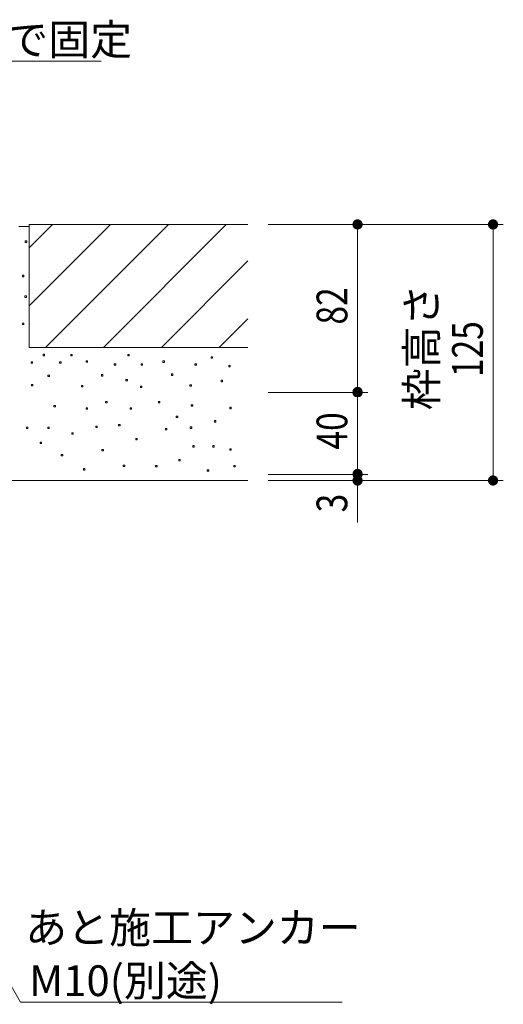
# Model space of a CAD drawing. Units: millimetres. Extents: x -1746 to 1953, y -1375 to 1321.
# Drawn here: x 1175 to 1412, y -998 to -518 of the extents above; entities that cross this region are included whole.
import ezdxf

# ---------------------------------------------------------------- set-up
doc = ezdxf.new("R2010")
doc.units = ezdxf.units.MM
doc.header["$LTSCALE"] = 5
for name, color, linetype in [('E-4', 7, 'Continuous'), ('E-5', 7, 'Continuous'), ('E-E', 7, 'Continuous')]:
    doc.layers.add(name, color=color, linetype=linetype)
doc.styles.add('ＭＳ ゴシック', font='txt', dxfattribs={"height": 1})

msp = doc.modelspace()

# ---------------------------------------------------------------- linework, layer by layer
at = {"layer": 'E-4', "color": 7, "linetype": 'Continuous', "lineweight": 9}
for p, q in [((1296.85, -617.59), (1411.61, -617.59)), ((1340.43, -699.59), (1340.43, -617.59)), ((1406.61, -742.59), (1406.61, -617.59)), ((1296.85, -699.59), (1345.43, -699.59)), ((1340.43, -739.59), (1340.43, -699.59)), ((1296.85, -739.59), (1345.43, -739.59)), ((1340.43, -742.59), (1340.43, -739.59)), ((1296.85, -742.59), (1411.61, -742.59)), ((1340.43, -742.59), (1340.43, -763.07))]:
    msp.add_line(p, q, dxfattribs=at)
for points in [[(1340.43, -617.59), (1339.81, -615.17), (1339.51, -615.27), (1339.81, -615.17)], [(1340.43, -617.59), (1340.12, -615.11), (1339.81, -615.17), (1340.12, -615.11)], [(1340.43, -617.59), (1340.43, -615.09), (1340.12, -615.11), (1340.43, -615.09)], [(1340.43, -617.59), (1340.74, -615.11), (1340.43, -615.09), (1340.74, -615.11)], [(1340.43, -617.59), (1341.05, -615.17), (1340.74, -615.11), (1341.05, -615.17)], [(1340.43, -617.59), (1341.35, -615.27), (1341.05, -615.17), (1341.35, -615.27)], [(1406.61, -617.59), (1405.99, -615.17), (1405.69, -615.27), (1405.99, -615.17)], [(1406.61, -617.59), (1406.3, -615.11), (1405.99, -615.17), (1406.3, -615.11)], [(1406.61, -617.59), (1406.61, -615.09), (1406.3, -615.11), (1406.61, -615.09)], [(1406.61, -617.59), (1406.92, -615.11), (1406.61, -615.09), (1406.92, -615.11)], [(1406.61, -617.59), (1407.23, -615.17), (1406.92, -615.11), (1407.23, -615.17)], [(1406.61, -617.59), (1407.53, -615.27), (1407.23, -615.17), (1407.53, -615.27)], [(1340.43, -617.59), (1337.97, -617.12), (1337.93, -617.43), (1337.97, -617.12)], [(1340.43, -617.59), (1337.93, -617.43), (1337.93, -617.75), (1337.93, -617.43)], [(1340.43, -617.59), (1337.93, -617.75), (1337.97, -618.06), (1337.93, -617.75)], [(1340.43, -617.59), (1338.05, -616.82), (1337.97, -617.12), (1338.05, -616.82)], [(1340.43, -617.59), (1337.97, -618.06), (1338.05, -618.36), (1337.97, -618.06)], [(1340.43, -617.59), (1338.17, -616.53), (1338.05, -616.82), (1338.17, -616.53)], [(1340.43, -617.59), (1338.05, -618.36), (1338.17, -618.65), (1338.05, -618.36)], [(1340.43, -617.59), (1338.32, -616.25), (1338.17, -616.53), (1338.32, -616.25)], [(1340.43, -617.59), (1338.17, -618.65), (1338.32, -618.93), (1338.17, -618.65)], [(1340.43, -617.59), (1338.5, -616), (1338.32, -616.25), (1338.5, -616)], [(1340.43, -617.59), (1338.32, -618.93), (1338.5, -619.18), (1338.32, -618.93)], [(1340.43, -617.59), (1338.72, -615.77), (1338.5, -616), (1338.72, -615.77)], [(1340.43, -617.59), (1338.5, -619.18), (1338.72, -619.41), (1338.5, -619.18)], [(1340.43, -617.59), (1338.96, -615.57), (1338.72, -615.77), (1338.96, -615.57)], [(1340.43, -617.59), (1338.72, -619.41), (1338.96, -619.61), (1338.72, -619.41)], [(1340.43, -617.59), (1339.23, -615.4), (1338.96, -615.57), (1339.23, -615.4)], [(1340.43, -617.59), (1338.96, -619.61), (1339.23, -619.78), (1338.96, -619.61)], [(1340.43, -617.59), (1339.51, -615.27), (1339.23, -615.4), (1339.51, -615.27)], [(1340.43, -617.59), (1339.23, -619.78), (1339.51, -619.91), (1339.23, -619.78)], [(1340.43, -617.59), (1339.51, -619.91), (1339.81, -620.01), (1339.51, -619.91)], [(1340.43, -617.59), (1339.81, -620.01), (1340.12, -620.07), (1339.81, -620.01)], [(1340.43, -617.59), (1340.12, -620.07), (1340.43, -620.09), (1340.12, -620.07)], [(1340.43, -617.59), (1341.63, -615.4), (1341.35, -615.27), (1341.63, -615.4)], [(1340.43, -617.59), (1341.9, -615.57), (1341.63, -615.4), (1341.9, -615.57)], [(1340.43, -617.59), (1342.14, -615.77), (1341.9, -615.57), (1342.14, -615.77)], [(1340.43, -617.59), (1342.36, -616), (1342.14, -615.77), (1342.36, -616)], [(1340.43, -617.59), (1342.54, -616.25), (1342.36, -616), (1342.54, -616.25)], [(1340.43, -617.59), (1342.69, -616.53), (1342.54, -616.25), (1342.69, -616.53)], [(1340.43, -617.59), (1342.81, -616.82), (1342.69, -616.53), (1342.81, -616.82)], [(1340.43, -617.59), (1342.89, -617.12), (1342.81, -616.82), (1342.89, -617.12)], [(1340.43, -617.59), (1342.92, -617.43), (1342.89, -617.12), (1342.92, -617.43)], [(1340.43, -617.59), (1342.92, -617.75), (1342.92, -617.43), (1342.92, -617.75)], [(1340.43, -617.59), (1340.43, -620.09), (1340.74, -620.07), (1340.43, -620.09)], [(1340.43, -617.59), (1340.74, -620.07), (1341.05, -620.01), (1340.74, -620.07)], [(1340.43, -617.59), (1341.05, -620.01), (1341.35, -619.91), (1341.05, -620.01)], [(1340.43, -617.59), (1341.35, -619.91), (1341.63, -619.78), (1341.35, -619.91)], [(1340.43, -617.59), (1341.63, -619.78), (1341.9, -619.61), (1341.63, -619.78)], [(1340.43, -617.59), (1341.9, -619.61), (1342.14, -619.41), (1341.9, -619.61)], [(1340.43, -617.59), (1342.14, -619.41), (1342.36, -619.18), (1342.14, -619.41)], [(1340.43, -617.59), (1342.36, -619.18), (1342.54, -618.93), (1342.36, -619.18)], [(1340.43, -617.59), (1342.54, -618.93), (1342.69, -618.65), (1342.54, -618.93)], [(1340.43, -617.59), (1342.69, -618.65), (1342.81, -618.36), (1342.69, -618.65)], [(1340.43, -617.59), (1342.81, -618.36), (1342.89, -618.06), (1342.81, -618.36)], [(1340.43, -617.59), (1342.89, -618.06), (1342.92, -617.75), (1342.89, -618.06)], [(1406.61, -617.59), (1404.16, -617.12), (1404.12, -617.43), (1404.16, -617.12)], [(1406.61, -617.59), (1404.12, -617.43), (1404.12, -617.75), (1404.12, -617.43)], [(1406.61, -617.59), (1404.12, -617.75), (1404.16, -618.06), (1404.12, -617.75)], [(1406.61, -617.59), (1404.23, -616.82), (1404.16, -617.12), (1404.23, -616.82)], [(1406.61, -617.59), (1404.16, -618.06), (1404.23, -618.36), (1404.16, -618.06)], [(1406.61, -617.59), (1404.35, -616.53), (1404.23, -616.82), (1404.35, -616.53)], [(1406.61, -617.59), (1404.23, -618.36), (1404.35, -618.65), (1404.23, -618.36)], [(1406.61, -617.59), (1404.5, -616.25), (1404.35, -616.53), (1404.5, -616.25)], [(1406.61, -617.59), (1404.35, -618.65), (1404.5, -618.93), (1404.35, -618.65)], [(1406.61, -617.59), (1404.69, -616), (1404.5, -616.25), (1404.69, -616)], [(1406.61, -617.59), (1404.5, -618.93), (1404.69, -619.18), (1404.5, -618.93)], [(1406.61, -617.59), (1404.9, -615.77), (1404.69, -616), (1404.9, -615.77)], [(1406.61, -617.59), (1404.69, -619.18), (1404.9, -619.41), (1404.69, -619.18)], [(1406.61, -617.59), (1405.14, -615.57), (1404.9, -615.77), (1405.14, -615.57)], [(1406.61, -617.59), (1404.9, -619.41), (1405.14, -619.61), (1404.9, -619.41)], [(1406.61, -617.59), (1405.41, -615.4), (1405.14, -615.57), (1405.41, -615.4)], [(1406.61, -617.59), (1405.14, -619.61), (1405.41, -619.78), (1405.14, -619.61)], [(1406.61, -617.59), (1405.69, -615.27), (1405.41, -615.4), (1405.69, -615.27)], [(1406.61, -617.59), (1405.41, -619.78), (1405.69, -619.91), (1405.41, -619.78)], [(1406.61, -617.59), (1405.69, -619.91), (1405.99, -620.01), (1405.69, -619.91)], [(1406.61, -617.59), (1405.99, -620.01), (1406.3, -620.07), (1405.99, -620.01)], [(1406.61, -617.59), (1406.3, -620.07), (1406.61, -620.09), (1406.3, -620.07)], [(1406.61, -617.59), (1407.82, -615.4), (1407.53, -615.27), (1407.82, -615.4)], [(1406.61, -617.59), (1408.08, -615.57), (1407.82, -615.4), (1408.08, -615.57)], [(1406.61, -617.59), (1408.32, -615.77), (1408.08, -615.57), (1408.32, -615.77)], [(1406.61, -617.59), (1408.54, -616), (1408.32, -615.77), (1408.54, -616)], [(1406.61, -617.59), (1408.72, -616.25), (1408.54, -616), (1408.72, -616.25)], [(1406.61, -617.59), (1408.87, -616.53), (1408.72, -616.25), (1408.87, -616.53)], [(1406.61, -617.59), (1408.99, -616.82), (1408.87, -616.53), (1408.99, -616.82)], [(1406.61, -617.59), (1409.07, -617.12), (1408.99, -616.82), (1409.07, -617.12)], [(1406.61, -617.59), (1409.11, -617.43), (1409.07, -617.12), (1409.11, -617.43)], [(1406.61, -617.59), (1409.11, -617.75), (1409.11, -617.43), (1409.11, -617.75)], [(1406.61, -617.59), (1406.61, -620.09), (1406.92, -620.07), (1406.61, -620.09)], [(1406.61, -617.59), (1406.92, -620.07), (1407.23, -620.01), (1406.92, -620.07)], [(1406.61, -617.59), (1407.23, -620.01), (1407.53, -619.91), (1407.23, -620.01)], [(1406.61, -617.59), (1407.53, -619.91), (1407.82, -619.78), (1407.53, -619.91)], [(1406.61, -617.59), (1407.82, -619.78), (1408.08, -619.61), (1407.82, -619.78)], [(1406.61, -617.59), (1408.08, -619.61), (1408.32, -619.41), (1408.08, -619.61)], [(1406.61, -617.59), (1408.32, -619.41), (1408.54, -619.18), (1408.32, -619.41)], [(1406.61, -617.59), (1408.54, -619.18), (1408.72, -618.93), (1408.54, -619.18)], [(1406.61, -617.59), (1408.72, -618.93), (1408.87, -618.65), (1408.72, -618.93)], [(1406.61, -617.59), (1408.87, -618.65), (1408.99, -618.36), (1408.87, -618.65)], [(1406.61, -617.59), (1408.99, -618.36), (1409.07, -618.06), (1408.99, -618.36)], [(1406.61, -617.59), (1409.07, -618.06), (1409.11, -617.75), (1409.07, -618.06)], [(1340.43, -699.59), (1340.12, -696.91), (1339.81, -696.97), (1340.12, -696.91)], [(1340.43, -699.59), (1340.43, -696.89), (1340.12, -696.91), (1340.43, -696.89)], [(1340.43, -699.59), (1340.74, -696.91), (1340.43, -696.89), (1340.74, -696.91)], [(1340.43, -699.59), (1341.05, -696.97), (1340.74, -696.91), (1341.05, -696.97)], [(1340.43, -699.59), (1337.97, -699.12), (1337.93, -699.43), (1337.97, -699.12)], [(1340.43, -699.59), (1337.97, -699.12), (1337.93, -699.43), (1337.97, -699.12)], [(1340.43, -699.59), (1337.93, -699.43), (1337.93, -699.75), (1337.93, -699.43)], [(1340.43, -699.59), (1337.93, -699.75), (1337.97, -700.06), (1337.93, -699.75)], [(1340.43, -699.59), (1338.05, -698.62), (1337.97, -699.12), (1338.05, -698.62)], [(1340.43, -699.59), (1338.05, -698.62), (1337.97, -699.12), (1338.05, -698.62)], [(1340.43, -699.59), (1337.97, -700.06), (1338.05, -700.36), (1337.97, -700.06)], [(1340.43, -699.59), (1338.17, -698.33), (1338.05, -698.62), (1338.17, -698.33)], [(1340.43, -699.59), (1338.05, -700.36), (1338.17, -700.65), (1338.05, -700.36)], [(1340.43, -699.59), (1338.32, -698.05), (1338.17, -698.33), (1338.32, -698.05)], [(1340.43, -699.59), (1338.17, -700.65), (1338.32, -700.93), (1338.17, -700.65)], [(1340.43, -699.59), (1338.5, -697.8), (1338.32, -698.05), (1338.5, -697.8)], [(1340.43, -699.59), (1338.32, -700.93), (1338.5, -701.18), (1338.32, -700.93)], [(1340.43, -699.59), (1338.72, -697.57), (1338.5, -697.8), (1338.72, -697.57)], [(1340.43, -699.59), (1338.5, -701.18), (1338.72, -701.41), (1338.5, -701.18)], [(1340.43, -699.59), (1338.96, -697.37), (1338.72, -697.57), (1338.96, -697.37)], [(1340.43, -699.59), (1338.72, -701.41), (1338.96, -701.61), (1338.72, -701.41)], [(1340.43, -699.59), (1339.23, -697.2), (1338.96, -697.37), (1339.23, -697.2)], [(1340.43, -699.59), (1338.96, -701.61), (1339.23, -701.78), (1338.96, -701.61)], [(1340.43, -699.59), (1339.51, -697.07), (1339.23, -697.2), (1339.51, -697.07)], [(1340.43, -699.59), (1339.23, -701.78), (1339.51, -701.91), (1339.23, -701.78)], [(1340.43, -699.59), (1339.81, -696.97), (1339.51, -697.07), (1339.81, -696.97)], [(1340.43, -699.59), (1339.51, -701.91), (1339.81, -701.81), (1339.51, -701.91)], [(1340.43, -699.59), (1339.81, -701.81), (1340.12, -701.87), (1339.81, -701.81)], [(1340.43, -699.59), (1340.12, -701.87), (1340.43, -701.89), (1340.12, -701.87)], [(1340.43, -699.59), (1341.35, -697.07), (1341.05, -696.97), (1341.35, -697.07)], [(1340.43, -699.59), (1341.63, -697.2), (1341.35, -697.07), (1341.63, -697.2)], [(1340.43, -699.59), (1341.9, -697.37), (1341.63, -697.2), (1341.9, -697.37)], [(1340.43, -699.59), (1342.14, -697.57), (1341.9, -697.37), (1342.14, -697.57)], [(1340.43, -699.59), (1342.36, -697.8), (1342.14, -697.57), (1342.36, -697.8)], [(1340.43, -699.59), (1342.54, -698.05), (1342.36, -697.8), (1342.54, -698.05)], [(1340.43, -699.59), (1342.69, -698.33), (1342.54, -698.05), (1342.69, -698.33)], [(1340.43, -699.59), (1342.81, -698.62), (1342.69, -698.33), (1342.81, -698.62)], [(1340.43, -699.59), (1342.89, -699.12), (1342.81, -698.62), (1342.89, -699.12)], [(1340.43, -699.59), (1342.92, -699.43), (1342.89, -699.12), (1342.92, -699.43)], [(1340.43, -699.59), (1342.92, -699.75), (1342.92, -699.43), (1342.92, -699.75)], [(1340.43, -699.59), (1340.43, -701.89), (1340.74, -701.87), (1340.43, -701.89)], [(1340.43, -699.59), (1340.74, -701.87), (1341.05, -701.81), (1340.74, -701.87)], [(1340.43, -699.59), (1341.05, -701.81), (1341.35, -701.91), (1341.05, -701.81)], [(1340.43, -699.59), (1341.35, -701.91), (1341.63, -701.78), (1341.35, -701.91)], [(1340.43, -699.59), (1341.63, -701.78), (1341.9, -701.61), (1341.63, -701.78)], [(1340.43, -699.59), (1341.9, -701.61), (1342.14, -701.41), (1341.9, -701.61)], [(1340.43, -699.59), (1342.14, -701.41), (1342.36, -701.18), (1342.14, -701.41)], [(1340.43, -699.59), (1342.36, -701.18), (1342.54, -700.93), (1342.36, -701.18)], [(1340.43, -699.59), (1342.54, -700.93), (1342.69, -700.65), (1342.54, -700.93)], [(1340.43, -699.59), (1342.69, -700.65), (1342.81, -700.36), (1342.69, -700.65)], [(1340.43, -699.59), (1342.81, -700.36), (1342.89, -700.06), (1342.81, -700.36)], [(1340.43, -699.59), (1342.89, -700.06), (1342.92, -699.75), (1342.89, -700.06)], [(1340.43, -699.59), (1342.81, -700.36), (1342.89, -700.06), (1342.81, -700.36)], [(1340.43, -699.59), (1342.89, -700.06), (1342.92, -699.75), (1342.89, -700.06)], [(1340.43, -739.59), (1337.97, -739.12), (1337.93, -739.43), (1337.97, -739.12)], [(1340.43, -739.59), (1337.97, -739.12), (1337.93, -739.43), (1337.97, -739.12)], [(1340.43, -739.59), (1337.93, -739.43), (1337.93, -739.75), (1337.93, -739.43)], [(1340.43, -739.59), (1337.93, -739.43), (1337.93, -739.75), (1337.93, -739.43)], [(1340.43, -739.59), (1337.93, -739.75), (1337.97, -740.06), (1337.93, -739.75)], [(1340.43, -739.59), (1337.93, -739.75), (1337.97, -740.06), (1337.93, -739.75)], [(1340.43, -739.59), (1338.05, -738.82), (1337.97, -739.12), (1338.05, -738.82)], [(1340.43, -739.59), (1338.05, -738.82), (1337.97, -739.12), (1338.05, -738.82)], [(1340.43, -739.59), (1337.97, -740.06), (1338.05, -740.36), (1337.97, -740.06)], [(1340.43, -739.59), (1337.97, -740.06), (1338.05, -740.36), (1337.97, -740.06)], [(1340.43, -739.59), (1338.17, -738.33), (1338.05, -738.82), (1338.17, -738.33)], [(1340.43, -739.59), (1338.17, -738.33), (1338.05, -738.82), (1338.17, -738.33)], [(1340.43, -739.59), (1338.05, -740.36), (1338.17, -740.65), (1338.05, -740.36)], [(1340.43, -739.59), (1338.05, -740.36), (1338.17, -740.65), (1338.05, -740.36)], [(1340.43, -739.59), (1338.32, -738.05), (1338.17, -738.33), (1338.32, -738.05)], [(1340.43, -739.59), (1338.32, -738.05), (1338.17, -738.33), (1338.32, -738.05)], [(1340.43, -739.59), (1338.17, -740.65), (1338.32, -740.93), (1338.17, -740.65)], [(1340.43, -739.59), (1338.17, -740.65), (1338.32, -740.93), (1338.17, -740.65)], [(1340.43, -739.59), (1338.5, -737.8), (1338.32, -738.05), (1338.5, -737.8)], [(1340.43, -739.59), (1338.5, -737.8), (1338.32, -738.05), (1338.5, -737.8)], [(1340.43, -739.59), (1338.32, -740.93), (1338.5, -740.98), (1338.32, -740.93)], [(1340.43, -739.59), (1338.32, -740.93), (1338.5, -740.98), (1338.32, -740.93)], [(1340.43, -739.59), (1338.72, -737.57), (1338.5, -737.8), (1338.72, -737.57)], [(1340.43, -739.59), (1338.72, -737.57), (1338.5, -737.8), (1338.72, -737.57)], [(1340.43, -739.59), (1338.5, -740.98), (1338.72, -741.21), (1338.5, -740.98)], [(1340.43, -739.59), (1338.5, -740.98), (1338.72, -741.21), (1338.5, -740.98)], [(1340.43, -739.59), (1338.96, -737.37), (1338.72, -737.57), (1338.96, -737.37)], [(1340.43, -739.59), (1338.96, -737.37), (1338.72, -737.57), (1338.96, -737.37)], [(1340.43, -739.59), (1338.72, -741.21), (1338.96, -741.41), (1338.72, -741.21)], [(1340.43, -739.59), (1338.72, -741.21), (1338.96, -741.41), (1338.72, -741.21)], [(1340.43, -739.59), (1339.23, -737.2), (1338.96, -737.37), (1339.23, -737.2)], [(1340.43, -739.59), (1339.23, -737.2), (1338.96, -737.37), (1339.23, -737.2)], [(1340.43, -739.59), (1338.96, -741.41), (1339.23, -741.58), (1338.96, -741.41)], [(1340.43, -739.59), (1338.96, -741.41), (1339.23, -741.58), (1338.96, -741.41)], [(1340.43, -739.59), (1339.51, -737.07), (1339.23, -737.2), (1339.51, -737.07)], [(1340.43, -739.59), (1339.51, -737.07), (1339.23, -737.2), (1339.51, -737.07)], [(1340.43, -739.59), (1339.23, -741.58), (1339.51, -741.71), (1339.23, -741.58)], [(1340.43, -739.59), (1339.23, -741.58), (1339.51, -741.71), (1339.23, -741.58)], [(1340.43, -739.59), (1339.81, -736.97), (1339.51, -737.07), (1339.81, -736.97)], [(1340.43, -739.59), (1339.81, -736.97), (1339.51, -737.07), (1339.81, -736.97)], [(1340.43, -739.59), (1339.51, -741.71), (1339.81, -741.81), (1339.51, -741.71)], [(1340.43, -739.59), (1339.51, -741.71), (1339.81, -741.81), (1339.51, -741.71)], [(1340.43, -739.59), (1340.12, -736.91), (1339.81, -736.97), (1340.12, -736.91)], [(1340.43, -739.59), (1340.12, -736.91), (1339.81, -736.97), (1340.12, -736.91)], [(1340.43, -739.59), (1339.81, -741.81), (1340.12, -741.87), (1339.81, -741.81)], [(1340.43, -739.59), (1339.81, -741.81), (1340.12, -741.87), (1339.81, -741.81)], [(1340.43, -739.59), (1340.43, -736.89), (1340.12, -736.91), (1340.43, -736.89)], [(1340.43, -739.59), (1340.43, -736.89), (1340.12, -736.91), (1340.43, -736.89)], [(1340.43, -739.59), (1340.12, -741.87), (1340.43, -741.89), (1340.12, -741.87)], [(1340.43, -739.59), (1340.12, -741.87), (1340.43, -741.89), (1340.12, -741.87)], [(1340.43, -739.59), (1340.74, -736.91), (1340.43, -736.89), (1340.74, -736.91)], [(1340.43, -739.59), (1340.74, -736.91), (1340.43, -736.89), (1340.74, -736.91)], [(1340.43, -739.59), (1341.05, -736.97), (1340.74, -736.91), (1341.05, -736.97)], [(1340.43, -739.59), (1341.05, -736.97), (1340.74, -736.91), (1341.05, -736.97)], [(1340.43, -739.59), (1341.35, -737.07), (1341.05, -736.97), (1341.35, -737.07)], [(1340.43, -739.59), (1341.35, -737.07), (1341.05, -736.97), (1341.35, -737.07)], [(1340.43, -739.59), (1341.63, -737.2), (1341.35, -737.07), (1341.63, -737.2)], [(1340.43, -739.59), (1341.63, -737.2), (1341.35, -737.07), (1341.63, -737.2)], [(1340.43, -739.59), (1341.9, -737.37), (1341.63, -737.2), (1341.9, -737.37)], [(1340.43, -739.59), (1341.9, -737.37), (1341.63, -737.2), (1341.9, -737.37)], [(1340.43, -739.59), (1342.14, -737.57), (1341.9, -737.37), (1342.14, -737.57)], [(1340.43, -739.59), (1342.14, -737.57), (1341.9, -737.37), (1342.14, -737.57)], [(1340.43, -739.59), (1342.36, -737.8), (1342.14, -737.57), (1342.36, -737.8)], [(1340.43, -739.59), (1342.36, -737.8), (1342.14, -737.57), (1342.36, -737.8)], [(1340.43, -739.59), (1342.54, -738.05), (1342.36, -737.8), (1342.54, -738.05)], [(1340.43, -739.59), (1342.54, -738.05), (1342.36, -737.8), (1342.54, -738.05)], [(1340.43, -739.59), (1342.69, -738.33), (1342.54, -738.05), (1342.69, -738.33)], [(1340.43, -739.59), (1342.69, -738.33), (1342.54, -738.05), (1342.69, -738.33)], [(1340.43, -739.59), (1342.81, -738.82), (1342.69, -738.33), (1342.81, -738.82)], [(1340.43, -739.59), (1342.81, -738.82), (1342.69, -738.33), (1342.81, -738.82)], [(1340.43, -739.59), (1342.89, -739.12), (1342.81, -738.82), (1342.89, -739.12)], [(1340.43, -739.59), (1342.89, -739.12), (1342.81, -738.82), (1342.89, -739.12)], [(1340.43, -739.59), (1342.92, -739.43), (1342.89, -739.12), (1342.92, -739.43)], [(1340.43, -739.59), (1342.92, -739.43), (1342.89, -739.12), (1342.92, -739.43)], [(1340.43, -739.59), (1342.92, -739.75), (1342.92, -739.43), (1342.92, -739.75)], [(1340.43, -739.59), (1342.92, -739.75), (1342.92, -739.43), (1342.92, -739.75)], [(1340.43, -739.59), (1340.43, -741.89), (1340.74, -741.87), (1340.43, -741.89)], [(1340.43, -739.59), (1340.74, -741.87), (1341.05, -741.81), (1340.74, -741.87)], [(1340.43, -739.59), (1341.05, -741.81), (1341.35, -741.71), (1341.05, -741.81)], [(1340.43, -739.59), (1341.35, -741.71), (1341.63, -741.58), (1341.35, -741.71)], [(1340.43, -739.59), (1341.63, -741.58), (1341.9, -741.41), (1341.63, -741.58)], [(1340.43, -739.59), (1341.9, -741.41), (1342.14, -741.21), (1341.9, -741.41)], [(1340.43, -739.59), (1342.14, -741.21), (1342.36, -740.98), (1342.14, -741.21)], [(1340.43, -739.59), (1342.36, -740.98), (1342.54, -740.93), (1342.36, -740.98)], [(1340.43, -739.59), (1342.54, -740.93), (1342.69, -740.65), (1342.54, -740.93)], [(1340.43, -739.59), (1342.69, -740.65), (1342.81, -740.36), (1342.69, -740.65)], [(1340.43, -739.59), (1342.81, -740.36), (1342.89, -740.06), (1342.81, -740.36)], [(1340.43, -739.59), (1342.89, -740.06), (1342.92, -739.75), (1342.89, -740.06)], [(1340.43, -739.59), (1340.43, -741.89), (1340.74, -741.87), (1340.43, -741.89)], [(1340.43, -739.59), (1340.74, -741.87), (1341.05, -741.81), (1340.74, -741.87)], [(1340.43, -739.59), (1341.05, -741.81), (1341.35, -741.71), (1341.05, -741.81)], [(1340.43, -739.59), (1341.35, -741.71), (1341.63, -741.58), (1341.35, -741.71)], [(1340.43, -739.59), (1341.63, -741.58), (1341.9, -741.41), (1341.63, -741.58)], [(1340.43, -739.59), (1341.9, -741.41), (1342.14, -741.21), (1341.9, -741.41)], [(1340.43, -739.59), (1342.14, -741.21), (1342.36, -740.98), (1342.14, -741.21)], [(1340.43, -739.59), (1342.36, -740.98), (1342.54, -740.93), (1342.36, -740.98)], [(1340.43, -739.59), (1342.54, -740.93), (1342.69, -740.65), (1342.54, -740.93)], [(1340.43, -739.59), (1342.69, -740.65), (1342.81, -740.36), (1342.69, -740.65)], [(1340.43, -739.59), (1342.81, -740.36), (1342.89, -740.06), (1342.81, -740.36)], [(1340.43, -739.59), (1342.89, -740.06), (1342.92, -739.75), (1342.89, -740.06)], [(1406.61, -742.59), (1405.99, -740.17), (1405.69, -740.27), (1405.99, -740.17)], [(1406.61, -742.59), (1406.3, -740.11), (1405.99, -740.17), (1406.3, -740.11)], [(1406.61, -742.59), (1406.61, -740.09), (1406.3, -740.11), (1406.61, -740.09)], [(1406.61, -742.59), (1406.92, -740.11), (1406.61, -740.09), (1406.92, -740.11)], [(1406.61, -742.59), (1407.23, -740.17), (1406.92, -740.11), (1407.23, -740.17)], [(1406.61, -742.59), (1407.53, -740.27), (1407.23, -740.17), (1407.53, -740.27)], [(1340.43, -742.59), (1337.97, -742.12), (1337.93, -742.43), (1337.97, -742.12)], [(1340.43, -742.59), (1337.93, -742.43), (1337.93, -742.75), (1337.93, -742.43)], [(1340.43, -742.59), (1337.93, -742.75), (1337.97, -743.06), (1337.93, -742.75)], [(1340.43, -742.59), (1338.05, -741.82), (1337.97, -742.12), (1338.05, -741.82)], [(1340.43, -742.59), (1337.97, -743.06), (1338.05, -743.36), (1337.97, -743.06)], [(1340.43, -742.59), (1338.17, -741.53), (1338.05, -741.82), (1338.17, -741.53)], [(1340.43, -742.59), (1338.05, -743.36), (1338.17, -743.65), (1338.05, -743.36)], [(1340.43, -742.59), (1338.32, -741.25), (1338.17, -741.53), (1338.32, -741.25)], [(1340.43, -742.59), (1338.17, -743.65), (1338.32, -743.93), (1338.17, -743.65)], [(1340.43, -742.59), (1338.5, -741), (1338.32, -741.25), (1338.5, -741)], [(1340.43, -742.59), (1338.32, -743.93), (1338.5, -744.18), (1338.32, -743.93)], [(1340.43, -742.59), (1338.72, -740.97), (1338.5, -741), (1338.72, -740.97)], [(1340.43, -742.59), (1338.5, -744.18), (1338.72, -744.41), (1338.5, -744.18)], [(1340.43, -742.59), (1338.96, -740.77), (1338.72, -740.97), (1338.96, -740.77)], [(1340.43, -742.59), (1338.72, -744.41), (1338.96, -744.61), (1338.72, -744.41)], [(1340.43, -742.59), (1339.23, -740.6), (1338.96, -740.77), (1339.23, -740.6)], [(1340.43, -742.59), (1338.96, -744.61), (1339.23, -744.78), (1338.96, -744.61)], [(1340.43, -742.59), (1339.51, -740.47), (1339.23, -740.6), (1339.51, -740.47)], [(1340.43, -742.59), (1339.23, -744.78), (1339.51, -744.91), (1339.23, -744.78)], [(1340.43, -742.59), (1339.81, -740.37), (1339.51, -740.47), (1339.81, -740.37)], [(1340.43, -742.59), (1339.51, -744.91), (1339.81, -745.01), (1339.51, -744.91)], [(1340.43, -742.59), (1340.12, -740.31), (1339.81, -740.37), (1340.12, -740.31)], [(1340.43, -742.59), (1339.81, -745.01), (1340.12, -745.07), (1339.81, -745.01)], [(1340.43, -742.59), (1340.43, -740.29), (1340.12, -740.31), (1340.43, -740.29)], [(1340.43, -742.59), (1340.12, -745.07), (1340.43, -745.09), (1340.12, -745.07)], [(1340.43, -742.59), (1340.74, -740.31), (1340.43, -740.29), (1340.74, -740.31)], [(1340.43, -742.59), (1341.05, -740.37), (1340.74, -740.31), (1341.05, -740.37)], [(1340.43, -742.59), (1341.35, -740.47), (1341.05, -740.37), (1341.35, -740.47)], [(1340.43, -742.59), (1341.63, -740.6), (1341.35, -740.47), (1341.63, -740.6)], [(1340.43, -742.59), (1341.9, -740.77), (1341.63, -740.6), (1341.9, -740.77)], [(1340.43, -742.59), (1342.14, -740.97), (1341.9, -740.77), (1342.14, -740.97)], [(1340.43, -742.59), (1342.36, -741), (1342.14, -740.97), (1342.36, -741)], [(1340.43, -742.59), (1342.54, -741.25), (1342.36, -741), (1342.54, -741.25)], [(1340.43, -742.59), (1342.69, -741.53), (1342.54, -741.25), (1342.69, -741.53)], [(1340.43, -742.59), (1342.81, -741.82), (1342.69, -741.53), (1342.81, -741.82)], [(1340.43, -742.59), (1342.89, -742.12), (1342.81, -741.82), (1342.89, -742.12)], [(1340.43, -742.59), (1342.92, -742.43), (1342.89, -742.12), (1342.92, -742.43)], [(1340.43, -742.59), (1342.92, -742.75), (1342.92, -742.43), (1342.92, -742.75)], [(1340.43, -742.59), (1340.43, -745.09), (1340.74, -745.07), (1340.43, -745.09)], [(1340.43, -742.59), (1340.74, -745.07), (1341.05, -745.01), (1340.74, -745.07)], [(1340.43, -742.59), (1341.05, -745.01), (1341.35, -744.91), (1341.05, -745.01)], [(1340.43, -742.59), (1341.35, -744.91), (1341.63, -744.78), (1341.35, -744.91)], [(1340.43, -742.59), (1341.63, -744.78), (1341.9, -744.61), (1341.63, -744.78)], [(1340.43, -742.59), (1341.9, -744.61), (1342.14, -744.41), (1341.9, -744.61)], [(1340.43, -742.59), (1342.14, -744.41), (1342.36, -744.18), (1342.14, -744.41)], [(1340.43, -742.59), (1342.36, -744.18), (1342.54, -743.93), (1342.36, -744.18)], [(1340.43, -742.59), (1342.54, -743.93), (1342.69, -743.65), (1342.54, -743.93)], [(1340.43, -742.59), (1342.69, -743.65), (1342.81, -743.36), (1342.69, -743.65)], [(1340.43, -742.59), (1342.81, -743.36), (1342.89, -743.06), (1342.81, -743.36)], [(1340.43, -742.59), (1342.89, -743.06), (1342.92, -742.75), (1342.89, -743.06)], [(1406.61, -742.59), (1404.16, -742.12), (1404.12, -742.43), (1404.16, -742.12)], [(1406.61, -742.59), (1404.12, -742.43), (1404.12, -742.75), (1404.12, -742.43)], [(1406.61, -742.59), (1404.12, -742.75), (1404.16, -743.06), (1404.12, -742.75)], [(1406.61, -742.59), (1404.23, -741.82), (1404.16, -742.12), (1404.23, -741.82)], [(1406.61, -742.59), (1404.16, -743.06), (1404.23, -743.36), (1404.16, -743.06)], [(1406.61, -742.59), (1404.35, -741.53), (1404.23, -741.82), (1404.35, -741.53)], [(1406.61, -742.59), (1404.23, -743.36), (1404.35, -743.65), (1404.23, -743.36)], [(1406.61, -742.59), (1404.5, -741.25), (1404.35, -741.53), (1404.5, -741.25)], [(1406.61, -742.59), (1404.35, -743.65), (1404.5, -743.93), (1404.35, -743.65)], [(1406.61, -742.59), (1404.69, -741), (1404.5, -741.25), (1404.69, -741)], [(1406.61, -742.59), (1404.5, -743.93), (1404.69, -744.18), (1404.5, -743.93)], [(1406.61, -742.59), (1404.9, -740.77), (1404.69, -741), (1404.9, -740.77)], [(1406.61, -742.59), (1404.69, -744.18), (1404.9, -744.41), (1404.69, -744.18)], [(1406.61, -742.59), (1405.14, -740.57), (1404.9, -740.77), (1405.14, -740.57)], [(1406.61, -742.59), (1404.9, -744.41), (1405.14, -744.61), (1404.9, -744.41)], [(1406.61, -742.59), (1405.41, -740.4), (1405.14, -740.57), (1405.41, -740.4)], [(1406.61, -742.59), (1405.14, -744.61), (1405.41, -744.78), (1405.14, -744.61)], [(1406.61, -742.59), (1405.69, -740.27), (1405.41, -740.4), (1405.69, -740.27)], [(1406.61, -742.59), (1405.41, -744.78), (1405.69, -744.91), (1405.41, -744.78)], [(1406.61, -742.59), (1405.69, -744.91), (1405.99, -745.01), (1405.69, -744.91)], [(1406.61, -742.59), (1405.99, -745.01), (1406.3, -745.07), (1405.99, -745.01)], [(1406.61, -742.59), (1406.3, -745.07), (1406.61, -745.09), (1406.3, -745.07)], [(1406.61, -742.59), (1407.82, -740.4), (1407.53, -740.27), (1407.82, -740.4)], [(1406.61, -742.59), (1408.08, -740.57), (1407.82, -740.4), (1408.08, -740.57)], [(1406.61, -742.59), (1408.32, -740.77), (1408.08, -740.57), (1408.32, -740.77)], [(1406.61, -742.59), (1408.54, -741), (1408.32, -740.77), (1408.54, -741)], [(1406.61, -742.59), (1408.72, -741.25), (1408.54, -741), (1408.72, -741.25)], [(1406.61, -742.59), (1408.87, -741.53), (1408.72, -741.25), (1408.87, -741.53)], [(1406.61, -742.59), (1408.99, -741.82), (1408.87, -741.53), (1408.99, -741.82)], [(1406.61, -742.59), (1409.07, -742.12), (1408.99, -741.82), (1409.07, -742.12)], [(1406.61, -742.59), (1409.11, -742.43), (1409.07, -742.12), (1409.11, -742.43)], [(1406.61, -742.59), (1409.11, -742.75), (1409.11, -742.43), (1409.11, -742.75)], [(1406.61, -742.59), (1406.61, -745.09), (1406.92, -745.07), (1406.61, -745.09)], [(1406.61, -742.59), (1406.92, -745.07), (1407.23, -745.01), (1406.92, -745.07)], [(1406.61, -742.59), (1407.23, -745.01), (1407.53, -744.91), (1407.23, -745.01)], [(1406.61, -742.59), (1407.53, -744.91), (1407.82, -744.78), (1407.53, -744.91)], [(1406.61, -742.59), (1407.82, -744.78), (1408.08, -744.61), (1407.82, -744.78)], [(1406.61, -742.59), (1408.08, -744.61), (1408.32, -744.41), (1408.08, -744.61)], [(1406.61, -742.59), (1408.32, -744.41), (1408.54, -744.18), (1408.32, -744.41)], [(1406.61, -742.59), (1408.54, -744.18), (1408.72, -743.93), (1408.54, -744.18)], [(1406.61, -742.59), (1408.72, -743.93), (1408.87, -743.65), (1408.72, -743.93)], [(1406.61, -742.59), (1408.87, -743.65), (1408.99, -743.36), (1408.87, -743.65)], [(1406.61, -742.59), (1408.99, -743.36), (1409.07, -743.06), (1408.99, -743.36)], [(1406.61, -742.59), (1409.07, -743.06), (1409.11, -742.75), (1409.07, -743.06)]]:
    msp.add_solid(points, dxfattribs=at)
at = {"layer": 'E-5', "color": 7, "linetype": 'Continuous', "lineweight": 13}
for p, q in [((939.66, -537.87), (1215.16, -537.87)), ((1332.88, -997.28), (1175.8, -997.28))]:
    msp.add_line(p, q, dxfattribs=at)
at = {"layer": 'E-5', "color": 7, "linetype": 'Continuous', "lineweight": 9}
msp.add_line((1051.85, -782.59), (1175.8, -997.28), dxfattribs=at)
at = {"layer": 'E-E', "color": 2, "linetype": 'Continuous', "lineweight": 9}
for p, q in [((1175.05, -618.59), (1180.05, -618.59)), ((1180.05, -617.59), (1180.05, -677.59)), ((1180.05, -657.3), (1219.76, -617.59)), ((1180.05, -629.01), (1191.47, -617.59)), ((1180.05, -617.59), (1286.85, -617.59)), ((1188.04, -677.59), (1248.04, -617.59)), ((1216.33, -677.59), (1276.33, -617.59)), ((1244.61, -677.59), (1286.85, -635.35)), ((1272.9, -677.59), (1286.85, -663.64)), ((1180.05, -677.59), (1286.85, -677.59)), ((1151.85, -742.59), (1286.85, -742.59))]:
    msp.add_line(p, q, dxfattribs=at)
at = {"layer": 'E-E', "color": 7, "linetype": 'Continuous', "lineweight": 9}
for p, q in [((1178.85, -625.67), (1178.15, -625.67)), ((1178.15, -625.67), (1178.15, -626.37)), ((1178.15, -626.37), (1178.85, -626.37)), ((1178.85, -626.37), (1178.85, -625.67)), ((1177.51, -642.43), (1176.81, -642.43)), ((1176.81, -642.43), (1176.81, -643.13)), ((1176.81, -643.13), (1177.51, -643.13)), ((1177.51, -643.13), (1177.51, -642.43)), ((1178.68, -652.48), (1177.98, -652.48)), ((1177.98, -652.48), (1177.98, -653.18)), ((1177.98, -653.18), (1178.68, -653.18)), ((1178.68, -653.18), (1178.68, -652.48)), ((1177.51, -665.72), (1176.81, -665.72)), ((1176.81, -665.72), (1176.81, -666.42)), ((1176.81, -666.42), (1177.51, -666.42)), ((1177.51, -666.42), (1177.51, -665.72)), ((1187.53, -680.98), (1186.83, -680.98)), ((1186.83, -680.98), (1186.83, -681.68)), ((1186.83, -681.68), (1187.53, -681.68)), ((1187.53, -681.68), (1187.53, -680.98)), ((1201.05, -681.01), (1200.35, -681.01)), ((1200.35, -681.01), (1200.35, -681.71)), ((1200.35, -681.71), (1201.05, -681.71)), ((1201.05, -681.71), (1201.05, -681.01)), ((1228.95, -681.04), (1228.25, -681.04)), ((1228.25, -681.04), (1228.25, -681.74)), ((1228.25, -681.74), (1228.95, -681.74)), ((1228.95, -681.74), (1228.95, -681.04)), ((1269.67, -682.15), (1268.97, -682.15)), ((1268.97, -682.15), (1268.97, -682.85)), ((1269.67, -682.85), (1269.67, -682.15)), ((1181.7, -684.63), (1181, -684.63)), ((1181, -684.63), (1181, -685.33)), ((1181, -685.33), (1181.7, -685.33)), ((1181.7, -685.33), (1181.7, -684.63)), ((1195.61, -684.68), (1194.91, -684.68)), ((1194.91, -684.68), (1194.91, -685.38)), ((1194.91, -685.38), (1195.61, -685.38)), ((1195.61, -685.38), (1195.61, -684.68)), ((1208.59, -684.13), (1207.89, -684.13)), ((1207.89, -684.13), (1207.89, -684.83)), ((1207.89, -684.83), (1208.59, -684.83)), ((1208.59, -684.83), (1208.59, -684.13)), ((1222.3, -685.67), (1221.6, -685.67)), ((1221.6, -685.67), (1221.6, -686.37)), ((1221.6, -686.37), (1222.3, -686.37)), ((1222.3, -686.37), (1222.3, -685.67)), ((1235.48, -685.65), (1234.78, -685.65)), ((1234.78, -685.65), (1234.78, -686.35)), ((1234.78, -686.35), (1235.48, -686.35)), ((1235.48, -686.35), (1235.48, -685.65)), ((1246.07, -684.23), (1245.37, -684.23)), ((1245.37, -684.23), (1245.37, -684.93)), ((1245.37, -684.93), (1246.07, -684.93)), ((1246.07, -684.93), (1246.07, -684.23)), ((1261.73, -685.65), (1261.03, -685.65)), ((1261.03, -685.65), (1261.03, -686.35)), ((1261.03, -686.35), (1261.73, -686.35)), ((1261.73, -686.35), (1261.73, -685.65)), ((1268.97, -682.85), (1269.67, -682.85)), ((1278.21, -686.38), (1277.51, -686.38)), ((1277.51, -686.38), (1277.51, -687.08)), ((1277.51, -687.08), (1278.21, -687.08)), ((1278.21, -687.08), (1278.21, -686.38)), ((1189.92, -691.17), (1189.22, -691.17)), ((1189.22, -691.17), (1189.22, -691.87)), ((1189.22, -691.87), (1189.92, -691.87)), ((1189.92, -691.87), (1189.92, -691.17)), ((1216.06, -690.92), (1215.36, -690.92)), ((1215.36, -690.92), (1215.36, -691.62)), ((1215.36, -691.62), (1216.06, -691.62)), ((1216.06, -691.62), (1216.06, -690.92)), ((1250.23, -690.58), (1249.53, -690.58)), ((1249.53, -690.58), (1249.53, -691.28)), ((1249.53, -691.28), (1250.23, -691.28)), ((1250.23, -691.28), (1250.23, -690.58)), ((1181.83, -695.74), (1181.13, -695.74)), ((1181.13, -695.74), (1181.13, -696.44)), ((1181.13, -696.44), (1181.83, -696.44)), ((1181.83, -696.44), (1181.83, -695.74)), ((1206.24, -696.17), (1205.54, -696.17)), ((1205.54, -696.17), (1205.54, -696.87)), ((1205.54, -696.87), (1206.24, -696.87)), ((1206.24, -696.87), (1206.24, -696.17)), ((1228.02, -693.26), (1227.32, -693.26)), ((1227.32, -693.26), (1227.32, -693.96)), ((1227.32, -693.96), (1228.02, -693.96)), ((1228.02, -693.96), (1228.02, -693.26)), ((1235.06, -696.53), (1234.36, -696.53)), ((1234.36, -696.53), (1234.36, -697.23)), ((1235.06, -697.23), (1235.06, -696.53)), ((1259.26, -695.83), (1258.56, -695.83)), ((1258.56, -695.83), (1258.56, -696.53)), ((1258.56, -696.53), (1259.26, -696.53)), ((1259.26, -696.53), (1259.26, -695.83)), ((1274.52, -693.65), (1273.82, -693.65)), ((1273.82, -693.65), (1273.82, -694.35)), ((1273.82, -694.35), (1274.52, -694.35)), ((1274.52, -694.35), (1274.52, -693.65)), ((1234.36, -697.23), (1235.06, -697.23)), ((1192.86, -705.92), (1192.16, -705.92)), ((1192.16, -705.92), (1192.16, -706.62)), ((1192.86, -706.62), (1192.86, -705.92)), ((1218.07, -703.96), (1217.37, -703.96)), ((1217.37, -703.96), (1217.37, -704.66)), ((1217.37, -704.66), (1218.07, -704.66)), ((1218.07, -704.66), (1218.07, -703.96)), ((1243.89, -703.96), (1243.19, -703.96)), ((1243.19, -703.96), (1243.19, -704.66)), ((1243.19, -704.66), (1243.89, -704.66)), ((1243.89, -704.66), (1243.89, -703.96)), ((1259.95, -705.65), (1259.25, -705.65)), ((1259.25, -705.65), (1259.25, -706.35)), ((1259.25, -706.35), (1259.95, -706.35)), ((1259.95, -706.35), (1259.95, -705.65)), ((1192.16, -706.62), (1192.86, -706.62)), ((1208.59, -707.13), (1207.89, -707.13)), ((1207.89, -707.13), (1207.89, -707.83)), ((1207.89, -707.83), (1208.59, -707.83)), ((1208.59, -707.83), (1208.59, -707.13)), ((1230.11, -707.13), (1229.41, -707.13)), ((1229.41, -707.13), (1229.41, -707.83)), ((1229.41, -707.83), (1230.11, -707.83)), ((1230.11, -707.83), (1230.11, -707.13)), ((1252.61, -711.16), (1251.91, -711.16)), ((1251.91, -711.16), (1251.91, -711.86)), ((1252.61, -711.86), (1252.61, -711.16)), ((1278.69, -706.84), (1277.99, -706.84)), ((1277.99, -706.84), (1277.99, -707.54)), ((1277.99, -707.54), (1278.69, -707.54)), ((1278.69, -707.54), (1278.69, -706.84)), ((1213.27, -716.03), (1212.57, -716.03)), ((1212.57, -716.03), (1212.57, -716.73)), ((1213.27, -716.73), (1213.27, -716.03)), ((1224.46, -715.26), (1223.76, -715.26)), ((1223.76, -715.26), (1223.76, -715.96)), ((1223.76, -715.96), (1224.46, -715.96)), ((1224.46, -715.96), (1224.46, -715.26)), ((1251.91, -711.86), (1252.61, -711.86)), ((1271.25, -713.38), (1270.55, -713.38)), ((1270.55, -713.38), (1270.55, -714.08)), ((1270.55, -714.08), (1271.25, -714.08)), ((1271.25, -714.08), (1271.25, -713.38)), ((1179.41, -716.51), (1178.71, -716.51)), ((1178.71, -716.51), (1178.71, -717.21)), ((1178.71, -717.21), (1179.41, -717.21)), ((1179.41, -717.21), (1179.41, -716.51)), ((1189.8, -716.51), (1189.1, -716.51)), ((1189.1, -716.51), (1189.1, -717.21)), ((1189.1, -717.21), (1189.8, -717.21)), ((1189.8, -717.21), (1189.8, -716.51)), ((1201.6, -719.35), (1200.9, -719.35)), ((1200.9, -719.35), (1200.9, -720.05)), ((1200.9, -720.05), (1201.6, -720.05)), ((1201.6, -720.05), (1201.6, -719.35)), ((1212.57, -716.73), (1213.27, -716.73)), ((1247.27, -717.2), (1246.57, -717.2)), ((1246.57, -717.2), (1246.57, -717.9)), ((1246.57, -717.9), (1247.27, -717.9)), ((1247.27, -717.9), (1247.27, -717.2)), ((1259.45, -716.45), (1258.75, -716.45)), ((1258.75, -716.45), (1258.75, -717.15)), ((1258.75, -717.15), (1259.45, -717.15)), ((1259.45, -717.15), (1259.45, -716.45)), ((1186.14, -723.86), (1185.44, -723.86)), ((1185.44, -723.86), (1185.44, -724.56)), ((1185.44, -724.56), (1186.14, -724.56)), ((1186.14, -724.56), (1186.14, -723.86)), ((1232.78, -722.06), (1232.08, -722.06)), ((1232.08, -722.06), (1232.08, -722.76)), ((1232.08, -722.76), (1232.78, -722.76)), ((1232.78, -722.76), (1232.78, -722.06)), ((1260.61, -725.57), (1259.91, -725.57)), ((1259.91, -725.57), (1259.91, -726.27)), ((1260.61, -726.27), (1260.61, -725.57)), ((1270.46, -725.57), (1269.76, -725.57)), ((1269.76, -725.57), (1269.76, -726.27)), ((1270.46, -726.27), (1270.46, -725.57)), ((1196.45, -729.87), (1195.75, -729.87)), ((1195.75, -729.87), (1195.75, -730.57)), ((1195.75, -730.57), (1196.45, -730.57)), ((1196.45, -730.57), (1196.45, -729.87)), ((1216.32, -727.45), (1215.62, -727.45)), ((1215.62, -727.45), (1215.62, -728.15)), ((1215.62, -728.15), (1216.32, -728.15)), ((1216.32, -728.15), (1216.32, -727.45)), ((1259.91, -726.27), (1260.61, -726.27)), ((1269.76, -726.27), (1270.46, -726.27)), ((1278.69, -727.08), (1277.99, -727.08)), ((1277.99, -727.08), (1277.99, -727.78)), ((1277.99, -727.78), (1278.69, -727.78)), ((1278.69, -727.78), (1278.69, -727.08)), ((1226.72, -735.03), (1226.02, -735.03)), ((1226.02, -735.03), (1226.02, -735.73)), ((1226.72, -735.73), (1226.72, -735.03)), ((1242.51, -735.3), (1241.81, -735.3)), ((1241.81, -735.3), (1241.81, -736)), ((1242.51, -736), (1242.51, -735.3)), ((1253.8, -732.31), (1253.1, -732.31)), ((1253.1, -732.31), (1253.1, -733.01)), ((1253.1, -733.01), (1253.8, -733.01)), ((1253.8, -733.01), (1253.8, -732.31)), ((1280.67, -735.28), (1279.97, -735.28)), ((1279.97, -735.28), (1279.97, -735.98)), ((1280.67, -735.98), (1280.67, -735.28)), ((1207.22, -736.81), (1206.52, -736.81)), ((1206.52, -736.81), (1206.52, -737.51)), ((1206.52, -737.51), (1207.22, -737.51)), ((1207.22, -737.51), (1207.22, -736.81)), ((1226.02, -735.73), (1226.72, -735.73)), ((1241.81, -736), (1242.51, -736)), ((1267.74, -737.39), (1267.04, -737.39)), ((1267.04, -737.39), (1267.04, -738.09)), ((1267.04, -738.09), (1267.74, -738.09)), ((1267.74, -738.09), (1267.74, -737.39)), ((1279.97, -735.98), (1280.67, -735.98))]:
    msp.add_line(p, q, dxfattribs=at)

# ---------------------------------------------------------------- texts
at = {"layer": 'E-4', "color": 2, "linetype": 'Continuous', "lineweight": 211, "style": 'ＭＳ ゴシック', "width": 0.799492}
for s, height, p in [('82', 15.011, (1335.43, -666.46)), ('125', 15.011, (1401.61, -692.09)), ('40', 15.011, (1335.43, -727.46)), ('3', 15.01, (1335.43, -758.15))]:
    msp.add_text(s, height=height, rotation=90, dxfattribs=at).set_placement(p)
at = {"layer": 'E-4', "color": 2, "linetype": 'Continuous', "lineweight": 9, "style": 'ＭＳ ゴシック'}
msp.add_text('枠高さ', height=15.011, rotation=90, dxfattribs=at).set_placement((1379.18, -708.28))
at = {"layer": 'E-5', "color": 7, "linetype": 'Continuous', "lineweight": 211, "style": 'ＭＳ ゴシック'}
for s, height, p in [('枠上の舗装材はモルタルで固定', 15.0114, (943.6, -534.87)), ('M10(別途)', 15.011, (1180.03, -994.28))]:
    msp.add_text(s, height=height, dxfattribs=at).set_placement(p)
at = {"layer": 'E-5', "color": 7, "linetype": 'Continuous', "lineweight": 9, "style": 'ＭＳ ゴシック'}
msp.add_text('あと施工アンカー', height=15.011, dxfattribs=at).set_placement((1178.13, -968.36))

doc.saveas('drawing.dxf')
